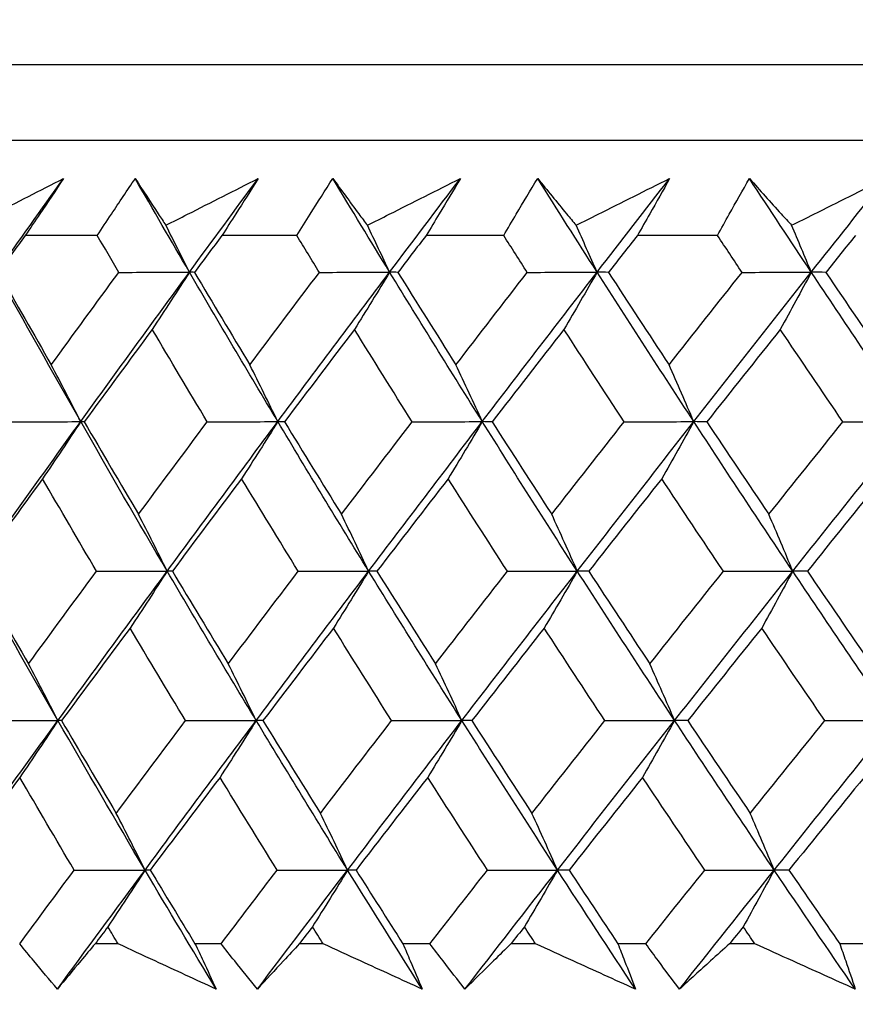
# Model space of a CAD drawing. Units: millimetres. Extents: x 40 to 1445, y 40 to 1010.
# Drawn here: x 971 to 975, y 382 to 387 of the extents above; entities that cross this region are included whole.
import ezdxf

# ---------------------------------------------------------------- set-up
doc = ezdxf.new("R2010")
doc.units = ezdxf.units.MM
doc.header["$LTSCALE"] = 5
doc.layers.add('Dimension (ISO)', color=7, linetype='Continuous', lineweight=18, true_color=0x00003f)
doc.layers.add('Visible (ISO)', color=7, linetype='Continuous', lineweight=25, true_color=0x00003f)
doc.styles.add('Samuel Heath (ISO)', font='tahoma.ttf')
doc.dimstyles.new('Samuel Heath (ISO)', dxfattribs={"dimscale": 5, "dimtxt": 3, "dimasz": 2.5, "dimexe": 1, "dimexo": 1.5, "dimgap": 0.762, "dimtad": 0, "dimtih": 1, "dimtoh": 1, "dimrnd": 1e-08, "dimzin": 0, "dimdsep": 46, "dimtxsty": 'Samuel Heath (ISO)', "dimcen": 0.09, "dimdle": 10, "dimclrd": 256, "dimclre": 256, "dimclrt": 256, "dimazin": 0, "dimtfac": 1, "dimtmove": 0, "dimatfit": 3, "dimfxl": 0, "dimtolj": 1, "dimtzin": 0, "dimlwd": 15, "dimlwe": 15, "dimarcsym": 0})

# ---------------------------------------------------------------- blocks, each defined once
blk = doc.blocks.new('*D8')
at = {"layer": 'Defpoints', "color": 0, "transparency": 16777216}
for p in [(1001.9764, 532.4292), (976.9764, 378.7185), (1001.9764, 378.7185)]:
    blk.add_point(p, dxfattribs=at)
at = {"layer": 'Dimension (ISO)', "color": 176, "lineweight": 15, "true_color": 0x000080, "transparency": 16777216}
for p, q in [((976.9764, 386.2185), (976.9764, 537.4292)), ((1001.9764, 386.2185), (1001.9764, 537.4292)), ((964.4764, 532.4292), (929.309, 532.4292)), ((1001.9764, 532.4292), (976.9764, 532.4292)), ((1014.4764, 532.4292), (1026.9764, 532.4292))]:
    blk.add_line(p, q, dxfattribs=at)
at = {"layer": 'Dimension (ISO)', "color": 176, "true_color": 0x000080, "transparency": 16777216}
for points in [[(964.4764, 534.5126), (964.4764, 530.3459), (976.9764, 532.4292)], [(1014.4764, 534.5126), (1014.4764, 530.3459), (1001.9764, 532.4292)]]:
    blk.add_solid(points, dxfattribs=at)
at = {"layer": 'Dimension (ISO)', "color": 176, "lineweight": 18, "true_color": 0x000080, "transparency": 16777216, "char_height": 15, "attachment_point": 2, "style": 'Samuel Heath (ISO)'}
for s, insert in [('\\A1; {\\fAIGDT|b0|i0;\\ln}\\fTahoma|b0|i0;\\S40.00^ 31.00;', (888.6085, 576.3417)), ('\\A1;[\\S1 9\\/16^ 1 1\\/4;]', (888.6085, 528.6192))]:
    blk.add_mtext(s, dxfattribs=dict(at, insert=insert))
blk = doc.blocks.new('*D9')
at = {"layer": 'Defpoints', "color": 0, "transparency": 16777216}
for p in [(1103.7639, 692.7516), (1075.1889, 381.8185), (1103.7639, 381.8185)]:
    blk.add_point(p, dxfattribs=at)
at = {"layer": 'Dimension (ISO)', "color": 176, "lineweight": 15, "true_color": 0x000080, "transparency": 16777216}
for p, q in [((1075.1889, 389.3185), (1075.1889, 697.7516)), ((1103.7639, 389.3185), (1103.7639, 697.7516)), ((1062.6889, 692.7516), (1030.0628, 692.7516)), ((1103.7639, 692.7516), (1075.1889, 692.7516)), ((1116.2639, 692.7516), (1128.7639, 692.7516))]:
    blk.add_line(p, q, dxfattribs=at)
at = {"layer": 'Dimension (ISO)', "color": 176, "true_color": 0x000080, "transparency": 16777216}
for points in [[(1062.6889, 694.835), (1062.6889, 690.6683), (1075.1889, 692.7516)], [(1116.2639, 694.835), (1116.2639, 690.6683), (1103.7639, 692.7516)]]:
    blk.add_solid(points, dxfattribs=at)
at = {"layer": 'Dimension (ISO)', "color": 176, "lineweight": 18, "true_color": 0x000080, "transparency": 16777216, "char_height": 15, "attachment_point": 2, "style": 'Samuel Heath (ISO)'}
for s, insert in [('\\A1; {\\fAIGDT|b0|i0;\\ln}\\fTahoma|b0|i0;\\S40.00^ 31.00;', (989.3623, 736.6641)), ('\\A1;[\\S1 9\\/16^ 1 1\\/4;]', (989.3623, 688.9416))]:
    blk.add_mtext(s, dxfattribs=dict(at, insert=insert))

msp = doc.modelspace()

# ---------------------------------------------------------------- linework, layer by layer
at = {"layer": 'Visible (ISO)'}
for p, q in [((1017.2139, 386.5794), (961.7393, 386.5791)), ((1016.8525, 386.218), (962.1007, 386.2176)), ((971.0321, 385.7634), (970.6879, 385.7634)), ((971.9852, 385.7634), (971.6275, 385.7634)), ((972.9736, 385.7634), (972.603, 385.7634)), ((973.9952, 385.7634), (973.6125, 385.7634)), ((971.1315, 382.3791), (971.0216, 382.3791)), ((971.6231, 382.3791), (971.4988, 382.3791)), ((972.1114, 382.3791), (971.9973, 382.3791)), ((972.6209, 382.3792), (972.4922, 382.3792)), ((973.1262, 382.3792), (973.0083, 382.3792)), ((973.6527, 382.3792), (973.5197, 382.3792)), ((974.174, 382.3792), (974.0524, 382.3792)), ((974.7163, 382.3792), (974.5794, 382.3792))]:
    msp.add_line(p, q, dxfattribs=at)
for points, knots in [([(970.4333, 385.8118), (970.4677, 385.8294), (970.5021, 385.8471), (970.6477, 385.9216), (970.759, 385.9785), (970.8704, 386.0354)], [0.02622084, 0.02622084, 0.02622084, 0.02622084, 0.03807244, 0.03807244, 0.07634748, 0.07634748, 0.07634748, 0.07634748]), ([(970.8704, 386.0354), (970.8332, 385.9791), (970.7956, 385.9229), (970.7346, 385.8322), (970.7113, 385.7978), (970.6879, 385.7634)], [0, 0, 0, 0, 0.02386536, 0.02386536, 0.03846834, 0.03846834, 0.03846834, 0.03846834]), ([(971.0321, 385.7634), (971.0544, 385.7973), (971.0768, 385.8312), (971.1371, 385.9218), (971.1751, 385.9786), (971.2135, 386.0354)], [0.00961505, 0.00961505, 0.00961505, 0.00961505, 0.0239943, 0.0239943, 0.0480834, 0.0480834, 0.0480834, 0.0480834]), ([(971.2135, 386.0354), (971.2497, 385.979), (971.2864, 385.9227), (971.3355, 385.8481), (971.3475, 385.83), (971.3596, 385.8118)], [0, 0, 0, 0, 0.03792732, 0.03792732, 0.05012663, 0.05012663, 0.05012663, 0.05012663]), ([(971.3596, 385.8118), (971.3943, 385.8295), (971.429, 385.8471), (971.576, 385.9216), (971.6883, 385.9785), (971.8008, 386.0354)], [0.02622084, 0.02622084, 0.02622084, 0.02622084, 0.03807244, 0.03807244, 0.07634748, 0.07634748, 0.07634748, 0.07634748]), ([(971.8008, 386.0354), (971.7655, 385.9791), (971.7298, 385.9229), (971.6719, 385.8322), (971.6497, 385.7978), (971.6275, 385.7634)], [0, 0, 0, 0, 0.02386536, 0.02386536, 0.03846834, 0.03846834, 0.03846834, 0.03846834]), ([(971.9852, 385.7634), (972.0064, 385.7973), (972.0276, 385.8312), (972.0848, 385.9218), (972.1209, 385.9786), (972.1574, 386.0354)], [0.00961505, 0.00961505, 0.00961505, 0.00961505, 0.0239943, 0.0239943, 0.0480834, 0.0480834, 0.0480834, 0.0480834]), ([(972.1574, 386.0354), (972.1983, 385.9791), (972.2398, 385.9227), (972.2952, 385.8481), (972.3087, 385.83), (972.3223, 385.8118)], [0, 0, 0, 0, 0.03792732, 0.03792732, 0.05012663, 0.05012663, 0.05012663, 0.05012663]), ([(972.3223, 385.8118), (972.3573, 385.8295), (972.3923, 385.8471), (972.5404, 385.9217), (972.6535, 385.9785), (972.7668, 386.0354)], [0.02622084, 0.02622084, 0.02622084, 0.02622084, 0.03807244, 0.03807244, 0.07634748, 0.07634748, 0.07634748, 0.07634748]), ([(972.7668, 386.0354), (972.7334, 385.9791), (972.6998, 385.9229), (972.645, 385.8322), (972.6241, 385.7978), (972.603, 385.7634)], [0, 0, 0, 0, 0.02386536, 0.02386536, 0.03846834, 0.03846834, 0.03846834, 0.03846834]), ([(972.9736, 385.7634), (972.9935, 385.7973), (973.0136, 385.8312), (973.0675, 385.9218), (973.1017, 385.9786), (973.1362, 386.0354)], [0.00961505, 0.00961505, 0.00961505, 0.00961505, 0.0239943, 0.0239943, 0.0480834, 0.0480834, 0.0480834, 0.0480834]), ([(973.1362, 386.0354), (973.1818, 385.9791), (973.2279, 385.9227), (973.2895, 385.8481), (973.3045, 385.83), (973.3196, 385.8118)], [0, 0, 0, 0, 0.03792732, 0.03792732, 0.05012663, 0.05012663, 0.05012663, 0.05012663]), ([(973.3196, 385.8118), (973.3548, 385.8295), (973.39, 385.8471), (973.5389, 385.9217), (973.6526, 385.9786), (973.7664, 386.0354)], [0.02622084, 0.02622084, 0.02622084, 0.02622084, 0.03807244, 0.03807244, 0.07634748, 0.07634748, 0.07634748, 0.07634748]), ([(973.7664, 386.0354), (973.7351, 385.9792), (973.7035, 385.9229), (973.652, 385.8322), (973.6323, 385.7978), (973.6125, 385.7634)], [0, 0, 0, 0, 0.02386536, 0.02386536, 0.03846834, 0.03846834, 0.03846834, 0.03846834]), ([(973.9952, 385.7634), (974.0139, 385.7973), (974.0327, 385.8312), (974.0833, 385.9219), (974.1154, 385.9786), (974.1478, 386.0354)], [0.00961505, 0.00961505, 0.00961505, 0.00961505, 0.0239943, 0.0239943, 0.0480834, 0.0480834, 0.0480834, 0.0480834]), ([(974.1478, 386.0354), (974.1981, 385.9791), (974.2488, 385.9227), (974.3164, 385.8481), (974.3329, 385.83), (974.3495, 385.8118)], [0, 0, 0, 0, 0.03792732, 0.03792732, 0.05012663, 0.05012663, 0.05012663, 0.05012663]), ([(974.3495, 385.8118), (974.3848, 385.8295), (974.4201, 385.8471), (974.5694, 385.9217), (974.6835, 385.9786), (974.7976, 386.0354)], [0.02622084, 0.02622084, 0.02622084, 0.02622084, 0.03807244, 0.03807244, 0.07634748, 0.07634748, 0.07634748, 0.07634748]), ([(970.8411, 382.1626), (970.8035, 382.2075), (970.766, 382.2523), (970.7062, 382.3245), (970.6837, 382.3518), (970.6612, 382.3791)], [0, 0, 0, 0, 0.01928114, 0.01928114, 0.03099015, 0.03099015, 0.03099015, 0.03099015]), ([(971.0216, 382.3791), (970.9987, 382.3521), (970.976, 382.3251), (970.9156, 382.2528), (970.8782, 382.2077), (970.8411, 382.1626)], [0.01319276, 0.01319276, 0.01319276, 0.01319276, 0.03295454, 0.03295454, 0.06601006, 0.06601006, 0.06601006, 0.06601006]), ([(971.6001, 382.1626), (971.5027, 382.2075), (971.4055, 382.2523), (971.2493, 382.3245), (971.1904, 382.3518), (971.1315, 382.3791)], [0, 0, 0, 0, 0.0328629, 0.0328629, 0.0528173, 0.0528173, 0.0528173, 0.0528173]), ([(971.4988, 382.3791), (971.5117, 382.3521), (971.5245, 382.3251), (971.5584, 382.2529), (971.5794, 382.2077), (971.6001, 382.1626)], [0.00775439, 0.00775439, 0.00775439, 0.00775439, 0.01934989, 0.01934989, 0.03874454, 0.03874454, 0.03874454, 0.03874454]), ([(971.797, 382.1626), (971.7606, 382.2075), (971.7244, 382.2524), (971.6665, 382.3245), (971.6448, 382.3518), (971.6231, 382.3791)], [0, 0, 0, 0, 0.01928114, 0.01928114, 0.03099015, 0.03099015, 0.03099015, 0.03099015]), ([(971.9973, 382.3791), (971.972, 382.3521), (971.9468, 382.3251), (971.8798, 382.2529), (971.8382, 382.2077), (971.797, 382.1626)], [0.01319276, 0.01319276, 0.01319276, 0.01319276, 0.03295454, 0.03295454, 0.06601006, 0.06601006, 0.06601006, 0.06601006]), ([(972.5845, 382.1626), (972.4862, 382.2075), (972.388, 382.2523), (972.2304, 382.3245), (972.1709, 382.3518), (972.1114, 382.3791)], [0, 0, 0, 0, 0.0328629, 0.0328629, 0.0528173, 0.0528173, 0.0528173, 0.0528173]), ([(972.4922, 382.3792), (972.504, 382.3521), (972.5156, 382.3251), (972.5466, 382.2529), (972.5657, 382.2077), (972.5845, 382.1626)], [0.00775439, 0.00775439, 0.00775439, 0.00775439, 0.01934989, 0.01934989, 0.03874454, 0.03874454, 0.03874454, 0.03874454]), ([(972.7885, 382.1626), (972.7534, 382.2075), (972.7185, 382.2524), (972.6628, 382.3246), (972.6418, 382.3518), (972.6209, 382.3792)], [0, 0, 0, 0, 0.01928114, 0.01928114, 0.03099015, 0.03099015, 0.03099015, 0.03099015]), ([(973.0083, 382.3792), (972.9805, 382.3521), (972.9529, 382.3251), (972.8794, 382.2529), (972.8338, 382.2077), (972.7885, 382.1626)], [0.01319276, 0.01319276, 0.01319276, 0.01319276, 0.03295454, 0.03295454, 0.06601006, 0.06601006, 0.06601006, 0.06601006]), ([(973.603, 382.1627), (973.504, 382.2075), (973.405, 382.2523), (973.2462, 382.3245), (973.1862, 382.3518), (973.1262, 382.3792)], [0, 0, 0, 0, 0.0328629, 0.0328629, 0.0528173, 0.0528173, 0.0528173, 0.0528173]), ([(973.5197, 382.3792), (973.5304, 382.3521), (973.5409, 382.3251), (973.5689, 382.2529), (973.5861, 382.2078), (973.603, 382.1627)], [0.00775439, 0.00775439, 0.00775439, 0.00775439, 0.01934989, 0.01934989, 0.03874454, 0.03874454, 0.03874454, 0.03874454]), ([(973.8136, 382.1627), (973.7798, 382.2075), (973.7463, 382.2524), (973.6928, 382.3246), (973.6727, 382.3519), (973.6527, 382.3792)], [0, 0, 0, 0, 0.01928114, 0.01928114, 0.03099015, 0.03099015, 0.03099015, 0.03099015]), ([(974.0524, 382.3792), (974.0223, 382.3521), (973.9923, 382.3251), (973.9125, 382.2529), (973.8629, 382.2077), (973.8136, 382.1627)], [0.01319276, 0.01319276, 0.01319276, 0.01319276, 0.03295454, 0.03295454, 0.06601006, 0.06601006, 0.06601006, 0.06601006]), ([(974.6534, 382.1627), (974.5538, 382.2075), (974.4544, 382.2523), (974.2946, 382.3246), (974.2343, 382.3518), (974.174, 382.3792)], [0, 0, 0, 0, 0.0328629, 0.0328629, 0.0528173, 0.0528173, 0.0528173, 0.0528173]), ([(974.5794, 382.3792), (974.5889, 382.3521), (974.5983, 382.3251), (974.6232, 382.2529), (974.6384, 382.2078), (974.6534, 382.1627)], [0.00775439, 0.00775439, 0.00775439, 0.00775439, 0.01934989, 0.01934989, 0.03874454, 0.03874454, 0.03874454, 0.03874454])]:
    msp.add_open_spline(points, degree=3, knots=knots, dxfattribs=at)
for points in [[(970.5516, 385.5879), (970.6575, 385.7371), (970.7637, 385.8862), (970.8704, 386.0354)], [(971.4722, 385.588), (971.3852, 385.7371), (971.299, 385.8862), (971.2135, 386.0354)], [(971.4722, 385.588), (971.5813, 385.7371), (971.6909, 385.8862), (971.8008, 386.0354)], [(972.4289, 385.588), (972.3377, 385.7371), (972.2472, 385.8862), (972.1574, 386.0354)], [(972.4289, 385.588), (972.5412, 385.7371), (972.6538, 385.8863), (972.7668, 386.0354)], [(973.4201, 385.588), (973.3247, 385.7371), (973.2301, 385.8863), (973.1362, 386.0354)], [(973.4201, 385.588), (973.5352, 385.7371), (973.6506, 385.8863), (973.7664, 386.0354)], [(974.4435, 385.588), (974.3443, 385.7371), (974.2457, 385.8863), (974.1478, 386.0354)], [(974.4435, 385.588), (974.5613, 385.7371), (974.6793, 385.8863), (974.7976, 386.0354)], [(971.4722, 385.588), (971.4349, 385.6629), (971.3974, 385.7375), (971.3596, 385.8118)], [(972.4289, 385.588), (972.3937, 385.6629), (972.3581, 385.7375), (972.3223, 385.8118)], [(973.4201, 385.588), (973.3868, 385.6629), (973.3534, 385.7375), (973.3196, 385.8118)], [(974.4435, 385.588), (974.4124, 385.6629), (974.3811, 385.7376), (974.3495, 385.8118)], [(970.6879, 385.7634), (970.6454, 385.7046), (970.603, 385.6458), (970.5607, 385.587)], [(971.1347, 385.587), (971.1004, 385.6458), (971.0662, 385.7046), (971.0321, 385.7634)], [(971.6275, 385.7634), (971.5837, 385.7046), (971.54, 385.6458), (971.4963, 385.587)], [(972.093, 385.587), (972.057, 385.6458), (972.021, 385.7046), (971.9852, 385.7634)], [(972.603, 385.7634), (972.558, 385.7046), (972.5131, 385.6458), (972.4683, 385.587)], [(973.0863, 385.587), (973.0486, 385.6458), (973.0111, 385.7046), (972.9736, 385.7634)], [(973.6125, 385.7634), (973.5664, 385.7046), (973.5204, 385.6458), (973.4744, 385.587)], [(974.1126, 385.587), (974.0734, 385.6458), (974.0343, 385.7046), (973.9952, 385.7634)], [(974.654, 385.7634), (974.6069, 385.7046), (974.5598, 385.6458), (974.5128, 385.587)], [(970.9528, 384.8739), (970.8171, 385.1119), (970.6834, 385.3499), (970.5516, 385.5879)], [(970.5607, 385.587), (970.6438, 385.4397), (970.7276, 385.2926), (970.8122, 385.1454)], [(970.8122, 385.1454), (970.9193, 385.2926), (971.0267, 385.4397), (971.1347, 385.587)], [(970.9528, 384.8739), (971.1249, 385.1119), (971.298, 385.3499), (971.4722, 385.588)], [(971.1347, 385.587), (971.2472, 385.5873), (971.3597, 385.5876), (971.4722, 385.588)], [(971.4722, 385.588), (971.4133, 385.4963), (971.3542, 385.4051), (971.2946, 385.3146)], [(971.4963, 385.587), (971.4883, 385.5873), (971.4802, 385.5876), (971.4722, 385.588)], [(971.8945, 384.8739), (971.7518, 385.1119), (971.611, 385.3499), (971.4722, 385.588)], [(971.4963, 385.587), (971.5839, 385.4397), (971.6721, 385.2926), (971.761, 385.1454)], [(971.761, 385.1454), (971.8713, 385.2926), (971.9819, 385.4397), (972.093, 385.587)], [(971.8945, 384.8739), (972.0717, 385.1119), (972.2498, 385.3499), (972.4289, 385.588)], [(972.093, 385.587), (972.205, 385.5873), (972.317, 385.5876), (972.4289, 385.588)], [(972.4289, 385.588), (972.3733, 385.4963), (972.3172, 385.4052), (972.2608, 385.3146)], [(972.4683, 385.587), (972.4552, 385.5873), (972.4421, 385.5876), (972.4289, 385.588)], [(972.8716, 384.8739), (972.7221, 385.1119), (972.5746, 385.3499), (972.4289, 385.588)], [(972.4683, 385.587), (972.56, 385.4397), (972.6524, 385.2926), (972.7455, 385.1455)], [(972.7455, 385.1455), (972.8587, 385.2926), (972.9723, 385.4398), (973.0863, 385.587)], [(972.8716, 384.8739), (973.0535, 385.1119), (973.2364, 385.35), (973.4201, 385.588)], [(973.0863, 385.587), (973.1976, 385.5873), (973.3088, 385.5876), (973.4201, 385.588)], [(973.4201, 385.588), (973.3676, 385.4963), (973.3148, 385.4052), (973.2617, 385.3146)], [(973.4744, 385.587), (973.4563, 385.5873), (973.4382, 385.5876), (973.4201, 385.588)], [(973.8821, 384.8739), (973.7262, 385.1119), (973.5722, 385.35), (973.4201, 385.588)], [(973.4744, 385.587), (973.5702, 385.4398), (973.6666, 385.2926), (973.7637, 385.1455)], [(973.7637, 385.1455), (973.8796, 385.2926), (973.996, 385.4398), (974.1126, 385.587)], [(973.8821, 384.8739), (974.0684, 385.1119), (974.2556, 385.35), (974.4435, 385.588)], [(974.1126, 385.587), (974.2229, 385.5873), (974.3332, 385.5876), (974.4435, 385.588)], [(974.4435, 385.588), (974.3944, 385.4963), (974.345, 385.4052), (974.2953, 385.3146)], [(974.5128, 385.587), (974.4897, 385.5873), (974.4666, 385.5876), (974.4435, 385.588)], [(974.924, 384.8739), (974.7621, 385.112), (974.6019, 385.35), (974.4435, 385.588)], [(974.5128, 385.587), (974.6124, 385.4398), (974.7126, 385.2926), (974.8135, 385.1455)], [(971.2946, 385.3146), (971.1858, 385.1674), (971.0775, 385.0202), (970.9697, 384.8731)], [(971.5574, 384.8731), (971.4691, 385.0202), (971.3815, 385.1674), (971.2946, 385.3146)], [(972.2608, 385.3146), (972.149, 385.1674), (972.0375, 385.0202), (971.9265, 384.8731)], [(972.5364, 384.8731), (972.4438, 385.0202), (972.352, 385.1674), (972.2608, 385.3146)], [(973.2617, 385.3146), (973.147, 385.1674), (973.0326, 385.0202), (972.9187, 384.8731)], [(973.5494, 384.8732), (973.4528, 385.0202), (973.3569, 385.1674), (973.2617, 385.3146)], [(974.2953, 385.3146), (974.1779, 385.1674), (974.0608, 385.0202), (973.9442, 384.8732)], [(974.5945, 384.8732), (974.4941, 385.0202), (974.3944, 385.1674), (974.2953, 385.3146)], [(970.9528, 384.8739), (970.9064, 384.9649), (970.8595, 385.0554), (970.8122, 385.1454)], [(971.8945, 384.8739), (971.8504, 384.9649), (971.8059, 385.0554), (971.761, 385.1454)], [(972.8716, 384.8739), (972.8299, 384.9649), (972.7879, 385.0554), (972.7455, 385.1455)], [(973.8821, 384.8739), (973.843, 384.9649), (973.8035, 385.0554), (973.7637, 385.1455)], [(970.4401, 384.1599), (970.6099, 384.3979), (970.7808, 384.6359), (970.9528, 384.8739)], [(970.6146, 384.8731), (970.7274, 384.8734), (970.8401, 384.8736), (970.9528, 384.8739)], [(970.9528, 384.8739), (970.8925, 384.7824), (970.8318, 384.6915), (970.7707, 384.6011)], [(970.9697, 384.8731), (970.9641, 384.8734), (970.9585, 384.8736), (970.9528, 384.8739)], [(971.3661, 384.1599), (971.2264, 384.3979), (971.0886, 384.6359), (970.9528, 384.8739)], [(970.9697, 384.8731), (971.0554, 384.7258), (971.1418, 384.5784), (971.229, 384.4312)], [(971.229, 384.4312), (971.338, 384.5784), (971.4475, 384.7258), (971.5574, 384.8731)], [(971.3661, 384.1599), (971.5412, 384.3979), (971.7173, 384.6359), (971.8945, 384.8739)], [(971.5574, 384.8731), (971.6698, 384.8734), (971.7822, 384.8737), (971.8945, 384.8739)], [(971.8945, 384.8739), (971.8372, 384.7824), (971.7796, 384.6915), (971.7216, 384.6012)], [(971.9265, 384.8731), (971.9158, 384.8734), (971.9052, 384.8737), (971.8945, 384.8739)], [(972.3285, 384.1599), (972.1819, 384.3979), (972.0372, 384.6359), (971.8945, 384.8739)], [(971.9265, 384.8731), (972.0165, 384.7258), (972.1072, 384.5784), (972.1987, 384.4312)], [(972.1987, 384.4312), (972.3108, 384.5784), (972.4234, 384.7258), (972.5364, 384.8731)], [(972.3285, 384.1599), (972.5086, 384.3979), (972.6896, 384.6359), (972.8716, 384.8739)], [(972.5364, 384.8731), (972.6481, 384.8734), (972.7598, 384.8737), (972.8716, 384.8739)], [(972.8716, 384.8739), (972.8175, 384.7824), (972.7631, 384.6915), (972.7083, 384.6012)], [(972.9187, 384.8731), (972.903, 384.8734), (972.8873, 384.8737), (972.8716, 384.8739)], [(973.3255, 384.1599), (973.1723, 384.3979), (973.021, 384.6359), (972.8716, 384.8739)], [(972.9187, 384.8731), (973.0128, 384.7258), (973.1077, 384.5785), (973.2032, 384.4312)], [(973.2032, 384.4312), (973.3182, 384.5785), (973.4336, 384.7258), (973.5494, 384.8732)], [(973.3255, 384.1599), (973.5102, 384.3979), (973.6957, 384.6359), (973.8821, 384.8739)], [(973.5494, 384.8732), (973.6603, 384.8734), (973.7712, 384.8737), (973.8821, 384.8739)], [(973.8821, 384.8739), (973.8313, 384.7824), (973.7802, 384.6915), (973.7288, 384.6012)], [(973.9442, 384.8732), (973.9235, 384.8734), (973.9028, 384.8737), (973.8821, 384.8739)], [(974.3549, 384.1599), (974.1955, 384.3979), (974.0379, 384.6359), (973.8821, 384.8739)], [(973.9442, 384.8732), (974.0423, 384.7258), (974.141, 384.5785), (974.2404, 384.4312)], [(974.2404, 384.4312), (974.3581, 384.5785), (974.4762, 384.7258), (974.5945, 384.8732)], [(974.3549, 384.1599), (974.5439, 384.3979), (974.7336, 384.6359), (974.924, 384.8739)], [(974.5945, 384.8732), (974.7043, 384.8734), (974.8142, 384.8737), (974.924, 384.8739)], [(970.7707, 384.6011), (970.6632, 384.4538), (970.5562, 384.3065), (970.4496, 384.1593)], [(971.0281, 384.1593), (970.9416, 384.3065), (970.8558, 384.4538), (970.7707, 384.6011)], [(971.7216, 384.6012), (971.6109, 384.4538), (971.5006, 384.3065), (971.3908, 384.1593)], [(971.992, 384.1593), (971.9012, 384.3065), (971.8111, 384.4538), (971.7216, 384.6012)], [(972.7083, 384.6012), (972.5946, 384.4538), (972.4812, 384.3065), (972.3683, 384.1593)], [(972.9912, 384.1593), (972.8962, 384.3065), (972.8019, 384.4538), (972.7083, 384.6012)], [(973.7288, 384.6012), (973.6122, 384.4538), (973.4961, 384.3065), (973.3803, 384.1593)], [(974.0235, 384.1593), (973.9246, 384.3065), (973.8263, 384.4538), (973.7288, 384.6012)], [(974.7809, 384.6012), (974.6619, 384.4538), (974.5431, 384.3065), (974.4248, 384.1593)], [(971.3661, 384.1599), (971.3208, 384.2508), (971.2751, 384.3412), (971.229, 384.4312)], [(972.3285, 384.1599), (972.2856, 384.2508), (972.2423, 384.3412), (972.1987, 384.4312)], [(973.3255, 384.1599), (973.2851, 384.2508), (973.2443, 384.3412), (973.2032, 384.4312)], [(974.3549, 384.1599), (974.3171, 384.2508), (974.279, 384.3413), (974.2404, 384.4312)], [(970.844, 383.4458), (970.7074, 383.6838), (970.5727, 383.9218), (970.4401, 384.1599)], [(970.4496, 384.1593), (970.5334, 384.0118), (970.618, 383.8643), (970.7033, 383.7169)], [(970.7033, 383.7169), (970.8111, 383.8643), (970.9194, 384.0118), (971.0281, 384.1593)], [(970.844, 383.4458), (971.0169, 383.6838), (971.191, 383.9219), (971.3661, 384.1599)], [(971.0281, 384.1593), (971.1408, 384.1595), (971.2534, 384.1597), (971.3661, 384.1599)], [(971.3661, 384.1599), (971.3073, 384.0686), (971.2481, 383.9779), (971.1886, 383.8877)], [(971.3908, 384.1593), (971.3825, 384.1595), (971.3743, 384.1597), (971.3661, 384.1599)], [(971.7912, 383.4458), (971.6475, 383.6838), (971.5058, 383.9219), (971.3661, 384.1599)], [(971.3908, 384.1593), (971.479, 384.0118), (971.568, 383.8643), (971.6577, 383.7169)], [(971.6577, 383.7169), (971.7687, 383.8643), (971.8801, 384.0118), (971.992, 384.1593)], [(971.7912, 383.4458), (971.9693, 383.6838), (972.1484, 383.9219), (972.3285, 384.1599)], [(971.992, 384.1593), (972.1042, 384.1595), (972.2164, 384.1597), (972.3285, 384.1599)], [(972.3285, 384.1599), (972.2728, 384.0686), (972.2168, 383.9779), (972.1604, 383.8877)], [(972.3683, 384.1593), (972.355, 384.1595), (972.3418, 384.1597), (972.3285, 384.1599)], [(972.774, 383.4458), (972.6236, 383.6838), (972.4751, 383.9219), (972.3285, 384.1599)], [(972.3683, 384.1593), (972.4608, 384.0118), (972.554, 383.8643), (972.6479, 383.7169)], [(972.6479, 383.7169), (972.7619, 383.8643), (972.8764, 384.0118), (972.9912, 384.1593)], [(972.774, 383.4458), (972.9569, 383.6838), (973.1408, 383.9219), (973.3255, 384.1599)], [(972.9912, 384.1593), (973.1026, 384.1595), (973.214, 384.1597), (973.3255, 384.1599)], [(973.3255, 384.1599), (973.273, 384.0686), (973.2202, 383.9779), (973.1672, 383.8877)], [(973.3803, 384.1593), (973.362, 384.1595), (973.3438, 384.1597), (973.3255, 384.1599)], [(973.7905, 383.4458), (973.6336, 383.6839), (973.4786, 383.9219), (973.3255, 384.1599)], [(973.3803, 384.1593), (973.4769, 384.0118), (973.5741, 383.8643), (973.672, 383.7169)], [(973.672, 383.7169), (973.7888, 383.8643), (973.906, 384.0118), (974.0235, 384.1593)], [(973.7905, 383.4458), (973.9778, 383.6839), (974.166, 383.9219), (974.3549, 384.1599)], [(974.0235, 384.1593), (974.134, 384.1595), (974.2445, 384.1597), (974.3549, 384.1599)], [(974.3549, 384.1599), (974.3058, 384.0686), (974.2564, 383.9779), (974.2067, 383.8877)], [(974.4248, 384.1593), (974.4015, 384.1595), (974.3782, 384.1597), (974.3549, 384.1599)], [(974.8385, 383.4458), (974.6755, 383.6839), (974.5144, 383.9219), (974.3549, 384.1599)], [(974.4248, 384.1593), (974.5252, 384.0118), (974.6262, 383.8643), (974.7279, 383.7169)], [(971.1886, 383.8877), (971.079, 383.7402), (970.97, 383.5928), (970.8613, 383.4454)], [(971.4536, 383.4454), (971.3646, 383.5928), (971.2762, 383.7402), (971.1886, 383.8877)], [(972.1604, 383.8877), (972.0478, 383.7402), (971.9355, 383.5928), (971.8237, 383.4454)], [(972.4383, 383.4454), (972.345, 383.5928), (972.2523, 383.7402), (972.1604, 383.8877)], [(973.1672, 383.8877), (973.0516, 383.7403), (972.9364, 383.5928), (972.8216, 383.4455)], [(973.4572, 383.4455), (973.3599, 383.5928), (973.2632, 383.7403), (973.1672, 383.8877)], [(974.2067, 383.8877), (974.0885, 383.7403), (973.9706, 383.5928), (973.8531, 383.4455)], [(974.5085, 383.4455), (974.4072, 383.5928), (974.3067, 383.7403), (974.2067, 383.8877)], [(970.844, 383.4458), (970.7975, 383.5367), (970.7506, 383.627), (970.7033, 383.7169)], [(971.7912, 383.4458), (971.7471, 383.5367), (971.7026, 383.627), (971.6577, 383.7169)], [(972.774, 383.4458), (972.7323, 383.5367), (972.6903, 383.627), (972.6479, 383.7169)], [(973.7905, 383.4458), (973.7513, 383.5367), (973.7118, 383.6271), (973.672, 383.7169)], [(970.3286, 382.7318), (970.4993, 382.9698), (970.6711, 383.2078), (970.844, 383.4458)], [(970.5053, 383.4454), (970.6182, 383.4456), (970.7311, 383.4457), (970.844, 383.4458)], [(970.844, 383.4458), (970.7837, 383.3548), (970.723, 383.2642), (970.662, 383.1743)], [(970.8613, 383.4454), (970.8556, 383.4456), (970.8498, 383.4457), (970.844, 383.4458)], [(971.26, 382.7318), (971.1193, 382.9698), (970.9807, 383.2078), (970.844, 383.4458)], [(970.8613, 383.4454), (970.9477, 383.2978), (971.0349, 383.1502), (971.1228, 383.0026)], [(971.1228, 383.0026), (971.2326, 383.1502), (971.3429, 383.2978), (971.4536, 383.4454)], [(971.26, 382.7318), (971.436, 382.9698), (971.6131, 383.2078), (971.7912, 383.4458)], [(971.4536, 383.4454), (971.5662, 383.4456), (971.6787, 383.4457), (971.7912, 383.4458)], [(971.7912, 383.4458), (971.734, 383.3548), (971.6764, 383.2643), (971.6184, 383.1743)], [(971.8237, 383.4454), (971.8129, 383.4456), (971.802, 383.4457), (971.7912, 383.4458)], [(972.228, 382.7318), (972.0805, 382.9698), (971.9349, 383.2078), (971.7912, 383.4458)], [(971.8237, 383.4454), (971.9145, 383.2978), (972.006, 383.1502), (972.0982, 383.0026)], [(972.0982, 383.0026), (972.2111, 383.1502), (972.3245, 383.2978), (972.4383, 383.4454)], [(972.228, 382.7318), (972.4091, 382.9698), (972.5911, 383.2078), (972.774, 383.4458)], [(972.4383, 383.4454), (972.5502, 383.4456), (972.6621, 383.4457), (972.774, 383.4458)], [(972.774, 383.4458), (972.7199, 383.3548), (972.6655, 383.2643), (972.6108, 383.1743)], [(972.8216, 383.4455), (972.8058, 383.4456), (972.7899, 383.4457), (972.774, 383.4458)], [(973.2308, 382.7318), (973.0767, 382.9698), (972.9244, 383.2078), (972.774, 383.4458)], [(972.8216, 383.4455), (972.9166, 383.2978), (973.0122, 383.1502), (973.1085, 383.0026)], [(973.1085, 383.0026), (973.2244, 383.1502), (973.3406, 383.2978), (973.4572, 383.4455)], [(973.2308, 382.7318), (973.4165, 382.9698), (973.6031, 383.2078), (973.7905, 383.4458)], [(973.4572, 383.4455), (973.5683, 383.4456), (973.6794, 383.4457), (973.7905, 383.4458)], [(973.7905, 383.4458), (973.7397, 383.3548), (973.6886, 383.2643), (973.6372, 383.1743)], [(973.8531, 383.4455), (973.8322, 383.4456), (973.8113, 383.4457), (973.7905, 383.4458)], [(974.2664, 382.7318), (974.1059, 382.9698), (973.9473, 383.2078), (973.7905, 383.4458)], [(973.8531, 383.4455), (973.952, 383.2978), (974.0516, 383.1502), (974.1518, 383.0026)], [(974.1518, 383.0026), (974.2704, 383.1502), (974.3892, 383.2978), (974.5085, 383.4455)], [(974.2664, 382.7318), (974.4563, 382.9698), (974.647, 383.2078), (974.8385, 383.4458)], [(974.5085, 383.4455), (974.6185, 383.4456), (974.7285, 383.4457), (974.8385, 383.4458)], [(970.662, 383.1743), (970.5537, 383.0267), (970.4459, 382.8791), (970.3386, 382.7316)], [(970.9215, 382.7316), (970.8343, 382.8791), (970.7477, 383.0267), (970.662, 383.1743)], [(971.6184, 383.1743), (971.5069, 383.0267), (971.3958, 382.8791), (971.2851, 382.7316)], [(971.8911, 382.7316), (971.7995, 382.8791), (971.7086, 383.0267), (971.6184, 383.1743)], [(972.6108, 383.1743), (972.4963, 383.0267), (972.3821, 382.8791), (972.2684, 382.7316)], [(972.896, 382.7316), (972.8003, 382.8791), (972.7052, 383.0267), (972.6108, 383.1743)], [(973.6372, 383.1743), (973.5198, 383.0267), (973.4028, 382.8791), (973.2862, 382.7316)], [(973.9344, 382.7316), (973.8347, 382.8791), (973.7356, 383.0267), (973.6372, 383.1743)], [(974.6955, 383.1743), (974.5755, 383.0267), (974.456, 382.8791), (974.3367, 382.7316)], [(971.26, 382.7318), (971.2147, 382.8225), (971.1689, 382.9128), (971.1228, 383.0026)], [(972.228, 382.7318), (972.1851, 382.8226), (972.1418, 382.9128), (972.0982, 383.0026)], [(973.2308, 382.7318), (973.1904, 382.8226), (973.1496, 382.9128), (973.1085, 383.0026)], [(974.2664, 382.7318), (974.2285, 382.8226), (974.1903, 382.9129), (974.1518, 383.0026)], [(970.6612, 382.3791), (970.7477, 382.4966), (970.8345, 382.6141), (970.9215, 382.7316)], [(970.8411, 382.1626), (970.9801, 382.3523), (971.1197, 382.5421), (971.26, 382.7318)], [(970.9215, 382.7316), (971.0344, 382.7316), (971.1472, 382.7317), (971.26, 382.7318)], [(971.26, 382.7318), (971.2012, 382.6409), (971.1421, 382.5506), (971.0826, 382.4609)], [(971.2851, 382.7316), (971.2768, 382.7316), (971.2684, 382.7317), (971.26, 382.7318)], [(971.6001, 382.1626), (971.4855, 382.3524), (971.3721, 382.5421), (971.26, 382.7318)], [(971.2851, 382.7316), (971.3559, 382.6141), (971.4271, 382.4966), (971.4988, 382.3791)], [(971.6231, 382.3791), (971.7122, 382.4966), (971.8015, 382.6141), (971.8911, 382.7316)], [(971.797, 382.1626), (971.9401, 382.3524), (972.0838, 382.5421), (972.228, 382.7318)], [(971.8911, 382.7316), (972.0034, 382.7317), (972.1157, 382.7317), (972.228, 382.7318)], [(972.228, 382.7318), (972.1724, 382.6409), (972.1164, 382.5506), (972.06, 382.4609)], [(972.2684, 382.7316), (972.2549, 382.7317), (972.2415, 382.7317), (972.228, 382.7318)], [(972.5845, 382.1626), (972.4645, 382.3524), (972.3457, 382.5421), (972.228, 382.7318)], [(972.2684, 382.7316), (972.3425, 382.6141), (972.4171, 382.4966), (972.4922, 382.3792)], [(972.6209, 382.3792), (972.7124, 382.4966), (972.8041, 382.6141), (972.896, 382.7316)], [(972.7885, 382.1626), (972.9354, 382.3524), (973.0828, 382.5421), (973.2308, 382.7318)], [(972.896, 382.7316), (973.0076, 382.7317), (973.1192, 382.7317), (973.2308, 382.7318)], [(973.2308, 382.7318), (973.1784, 382.6409), (973.1257, 382.5506), (973.0726, 382.4609)], [(973.2862, 382.7316), (973.2678, 382.7317), (973.2493, 382.7317), (973.2308, 382.7318)], [(973.603, 382.1627), (973.4778, 382.3524), (973.3537, 382.5421), (973.2308, 382.7318)], [(973.2862, 382.7316), (973.3636, 382.6141), (973.4415, 382.4966), (973.5197, 382.3792)], [(973.6527, 382.3792), (973.7464, 382.4966), (973.8403, 382.6141), (973.9344, 382.7316)], [(973.8136, 382.1627), (973.964, 382.3524), (974.1149, 382.5421), (974.2664, 382.7318)], [(973.9344, 382.7316), (974.045, 382.7317), (974.1557, 382.7317), (974.2664, 382.7318)], [(974.2664, 382.7318), (974.2173, 382.6409), (974.1679, 382.5506), (974.1182, 382.4609)], [(974.3367, 382.7316), (974.3133, 382.7317), (974.2898, 382.7317), (974.2664, 382.7318)], [(974.6534, 382.1627), (974.5232, 382.3524), (974.3942, 382.5421), (974.2664, 382.7318)], [(974.3367, 382.7316), (974.4172, 382.6141), (974.4981, 382.4966), (974.5794, 382.3792)], [(971.0826, 382.4609), (971.0622, 382.4336), (971.0419, 382.4064), (971.0216, 382.3791)], [(971.1315, 382.3791), (971.1152, 382.4064), (971.0988, 382.4336), (971.0826, 382.4609)], [(972.06, 382.4609), (972.0391, 382.4336), (972.0182, 382.4064), (971.9973, 382.3791)], [(972.1114, 382.3791), (972.0942, 382.4064), (972.0771, 382.4336), (972.06, 382.4609)], [(973.0726, 382.4609), (973.0511, 382.4336), (973.0297, 382.4064), (973.0083, 382.3792)], [(973.1262, 382.3792), (973.1083, 382.4064), (973.0905, 382.4336), (973.0726, 382.4609)], [(974.1182, 382.4609), (974.0962, 382.4337), (974.0743, 382.4064), (974.0524, 382.3792)], [(974.174, 382.3792), (974.1554, 382.4064), (974.1368, 382.4337), (974.1182, 382.4609)]]:
    msp.add_open_spline(points, degree=3, dxfattribs=at)

# ---------------------------------------------------------------- dimensions: what is measured, and where the dimension line sits
at = {"layer": 'Dimension (ISO)', "color": 176, "lineweight": 18, "true_color": 0x000080}
for base, p1, p2, override, picture, middle in [((1103.7639106961, 692.7516433943), (1075.1889106961, 381.8184899063), (1103.7639106961, 381.8184899063), {"dimgap": 0.762, "dimtih": 0, "dimtoh": 0, "dimdec": 2, "dimpost": '\\X', "dimtol": 0, "dimlim": 1, "dimtp": 11.425, "dimtm": -2.425, "dimtdec": 2, "dimtofl": 1, "dimatfit": 1, "dimtvp": -0.192308}, '*D9', (989.3622772684, 692.7516433943)), ((1001.9764, 532.4292), (976.9764, 378.7185), (1001.9764, 378.7185), {"dimgap": 0.762, "dimtih": 0, "dimtoh": 0, "dimdec": 2, "dimpost": '\\X', "dimtol": 0, "dimlim": 1, "dimtp": 15, "dimtm": -6, "dimtdec": 2, "dimtofl": 1, "dimatfit": 1, "dimtvp": -0.192308}, '*D8', (888.6085, 532.4292))]:
    dim = msp.add_linear_dim(base=base, p1=p1, p2=p2, angle=180, text=' {\\fAIGDT|b0|i0;\\ln}\\fTahoma|b0|i0;<>\\X[\\S1 9\\/16^ 1 1\\/4;]', dimstyle='Samuel Heath (ISO)', override=override, dxfattribs=at)
    dim.commit()
    dim.dimension.update_dxf_attribs({"geometry": picture, "text_midpoint": middle, "dimtype": 160})

doc.saveas('drawing.dxf')
